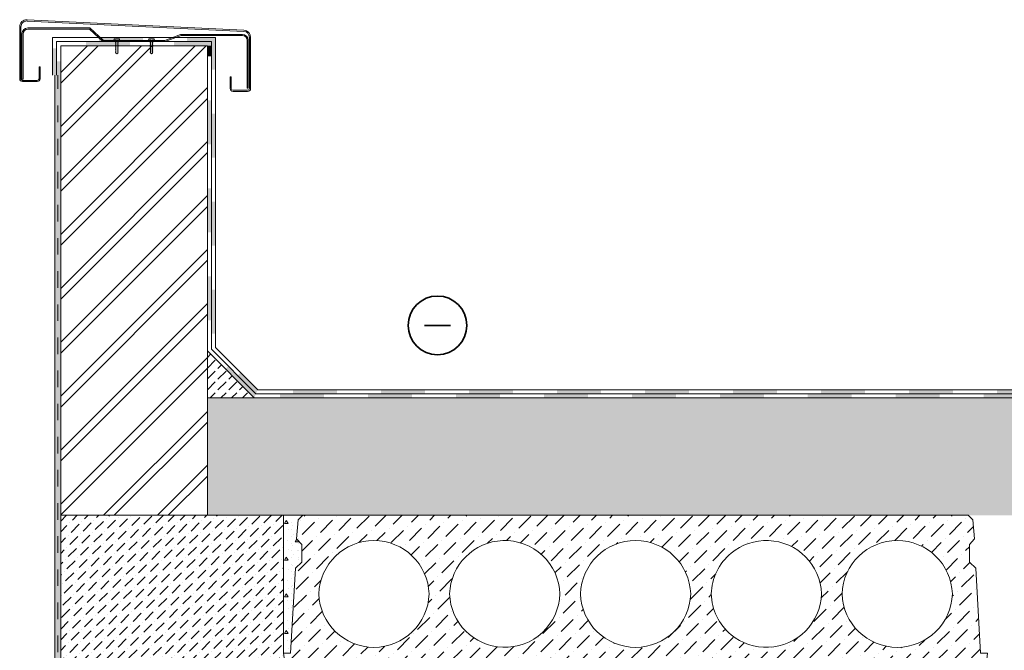
# Model space of a CAD drawing. Units: millimetres. Extents: x 88847 to 91701, y -36698 to -34153.
# Drawn here: x 88847 to 90525, y -35228 to -34153 of the extents above; entities that cross this region are included whole.
import ezdxf

# ---------------------------------------------------------------- set-up
doc = ezdxf.new("R2010")
doc.units = ezdxf.units.MM
doc.header["$MEASUREMENT"] = 0
doc.linetypes.add('SSiV-8 Lauko atitvara siltinama is vidaus. Parapetas_W-01Worksheet$0$Dashed', pattern=[56.444445, 28.222222, -28.222222])
for name, color, linetype, lineweight in [('SSiV-8 Lauko atitvara siltinama is vidaus. Parapetas_W-01Worksheet$0$__det_Pen_No__1', 7, 'Continuous', 9), ('SSiV-8 Lauko atitvara siltinama is vidaus. Parapetas_W-01Worksheet$0$__fig_Pen_No__120', 7, 'Continuous', 13), ('SSiV-8 Lauko atitvara siltinama is vidaus. Parapetas_W-01Worksheet$0$__fill_Pen_No__22', 8, 'Continuous', 20), ('SSiV-8 Lauko atitvara siltinama is vidaus. Parapetas_W-01Worksheet$0$__fill_Pen_No__240', 191, 'Continuous', 13), ('SSiV-8 Lauko atitvara siltinama is vidaus. Parapetas_W-01Worksheet$0$__fill_Pen_No__82', 253, 'Continuous', 9), ('SSiV-8 Lauko atitvara siltinama is vidaus. Parapetas_W-01Worksheet$0$__line_Pen_No__120', 7, 'Continuous', 13), ('SSiV-8 Lauko atitvara siltinama is vidaus. Parapetas_W-01Worksheet$0$__line_Pen_No__2', 8, 'Continuous', 15), ('SSiV-8 Lauko atitvara siltinama is vidaus. Parapetas_W-01Worksheet$0$__line_Pen_No__22', 8, 'Continuous', 20), ('SSiV-8 Lauko atitvara siltinama is vidaus. Parapetas_W-01Worksheet$0$__sign_Pen_No__7', 7, 'Continuous', 35)]:
    doc.layers.add(name, color=color, linetype=linetype, lineweight=lineweight)

# ---------------------------------------------------------------- blocks, each defined once
blk = doc.blocks.new('*X7')
at = {"layer": 'SSiV-8 Lauko atitvara siltinama is vidaus. Parapetas_W-01Worksheet$0$__fill_Pen_No__240', "linetype": 'Continuous', "lineweight": 13}
for points in [[(89199.9, -34745.8), (89197.3, -34748.4), (89246.5, -34797.5), (89248, -34793.9)], [(89202.3, -34743.4), (89199.9, -34745.8), (89248, -34793.9), (89249.4, -34790.5)]]:
    blk.add_hatch(color=191, dxfattribs=at).paths.add_polyline_path(points)
blk = doc.blocks.new('SSiV-8 Lauko atitvara siltinama is vidaus. Parapetas_W-01Worksheet$0$Fill_3_1', base_point=(0, 2000))
at = {"layer": 'SSiV-8 Lauko atitvara siltinama is vidaus. Parapetas_W-01Worksheet$0$__fill_Pen_No__240', "color": 191, "linetype": 'Continuous', "lineweight": 13}
blk.add_blockref('*X7', (0, 0), dxfattribs=at)
blk = doc.blocks.new('*X9')
at = {"layer": 'SSiV-8 Lauko atitvara siltinama is vidaus. Parapetas_W-01Worksheet$0$__fill_Pen_No__240', "linetype": 'Continuous', "lineweight": 13}
for points in [[(89220.7, -34756.8), (89218.2, -34759.3), (89249.4, -34790.5), (89250.9, -34786.9)], [(89223.1, -34754.3), (89220.7, -34756.8), (89250.9, -34786.9), (89252.3, -34783.5)]]:
    blk.add_hatch(color=191, dxfattribs=at).paths.add_polyline_path(points)
blk = doc.blocks.new('SSiV-8 Lauko atitvara siltinama is vidaus. Parapetas_W-01Worksheet$0$Fill_4_1', base_point=(0, 2000))
at = {"layer": 'SSiV-8 Lauko atitvara siltinama is vidaus. Parapetas_W-01Worksheet$0$__fill_Pen_No__240', "color": 191, "linetype": 'Continuous', "lineweight": 13}
blk.add_blockref('*X9', (0, 0), dxfattribs=at)
blk = doc.blocks.new('*X11')
at = {"layer": 'SSiV-8 Lauko atitvara siltinama is vidaus. Parapetas_W-01Worksheet$0$__fill_Pen_No__240', "linetype": 'Continuous', "lineweight": 13}
for points in [[(89312.6, -34783.5), (89312.6, -34786.9), (89387.6, -34786.9), (89387.6, -34783.5)], [(89312.6, -34786.9), (89312.6, -34790.5), (89387.6, -34790.5), (89387.6, -34786.9)], [(89462.6, -34783.5), (89462.6, -34786.9), (89537.6, -34786.9), (89537.6, -34783.5)], [(89462.6, -34786.9), (89462.6, -34790.5), (89537.6, -34790.5), (89537.6, -34786.9)], [(89612.6, -34783.5), (89612.6, -34786.9), (89687.6, -34786.9), (89687.6, -34783.5)], [(89612.6, -34786.9), (89612.6, -34790.5), (89687.6, -34790.5), (89687.6, -34786.9)], [(89762.6, -34783.5), (89762.6, -34786.9), (89837.6, -34786.9), (89837.6, -34783.5)], [(89762.6, -34786.9), (89762.6, -34790.5), (89837.6, -34790.5), (89837.6, -34786.9)], [(89912.6, -34783.5), (89912.6, -34786.9), (89987.6, -34786.9), (89987.6, -34783.5)], [(89912.6, -34786.9), (89912.6, -34790.5), (89987.6, -34790.5), (89987.6, -34786.9)], [(90062.6, -34783.5), (90062.6, -34786.9), (90137.6, -34786.9), (90137.6, -34783.5)], [(90062.6, -34786.9), (90062.6, -34790.5), (90137.6, -34790.5), (90137.6, -34786.9)], [(90212.6, -34783.5), (90212.6, -34786.9), (90287.6, -34786.9), (90287.6, -34783.5)], [(90212.6, -34786.9), (90212.6, -34790.5), (90287.6, -34790.5), (90287.6, -34786.9)], [(90362.6, -34783.5), (90362.6, -34786.9), (90437.6, -34786.9), (90437.6, -34783.5)], [(90362.6, -34786.9), (90362.6, -34790.5), (90437.6, -34790.5), (90437.6, -34786.9)], [(90512.6, -34783.5), (90512.6, -34786.9), (90587.6, -34786.9), (90587.6, -34783.5)], [(90512.6, -34786.9), (90512.6, -34790.5), (90587.6, -34790.5), (90587.6, -34786.9)]]:
    blk.add_hatch(color=191, dxfattribs=at).paths.add_polyline_path(points)
blk = doc.blocks.new('SSiV-8 Lauko atitvara siltinama is vidaus. Parapetas_W-01Worksheet$0$Fill_5_1', base_point=(0, 2000))
at = {"layer": 'SSiV-8 Lauko atitvara siltinama is vidaus. Parapetas_W-01Worksheet$0$__fill_Pen_No__240', "color": 191, "linetype": 'Continuous', "lineweight": 13}
blk.add_blockref('*X11', (0, 0), dxfattribs=at)
blk = doc.blocks.new('*X13')
at = {"layer": 'SSiV-8 Lauko atitvara siltinama is vidaus. Parapetas_W-01Worksheet$0$__fill_Pen_No__240', "linetype": 'Continuous', "lineweight": 13}
for points in [[(89173.5, -34238), (89176.9, -34238), (89176.9, -34190.5), (89173.5, -34190.5)], [(89176.9, -34238), (89180.5, -34238), (89180.5, -34190.5), (89176.9, -34190.5)], [(89176.9, -34313), (89173.5, -34313), (89173.5, -34388), (89176.9, -34388)], [(89180.5, -34313), (89176.9, -34313), (89176.9, -34388), (89180.5, -34388)], [(89176.9, -34463), (89173.5, -34463), (89173.5, -34538), (89176.9, -34538)], [(89180.5, -34463), (89176.9, -34463), (89176.9, -34538), (89180.5, -34538)], [(89176.9, -34613), (89173.5, -34613), (89173.5, -34688), (89176.9, -34688)], [(89180.5, -34613), (89176.9, -34613), (89176.9, -34688), (89180.5, -34688)]]:
    blk.add_hatch(color=191, dxfattribs=at).paths.add_polyline_path(points)
blk = doc.blocks.new('SSiV-8 Lauko atitvara siltinama is vidaus. Parapetas_W-01Worksheet$0$Fill_6_1', base_point=(0, 2000))
at = {"layer": 'SSiV-8 Lauko atitvara siltinama is vidaus. Parapetas_W-01Worksheet$0$__fill_Pen_No__240', "color": 191, "linetype": 'Continuous', "lineweight": 13}
blk.add_blockref('*X13', (0, 0), dxfattribs=at)
blk = doc.blocks.new('*X15')
at = {"layer": 'SSiV-8 Lauko atitvara siltinama is vidaus. Parapetas_W-01Worksheet$0$__fill_Pen_No__240', "linetype": 'Continuous', "lineweight": 13}
for points in [[(89166.5, -34215.5), (89169.9, -34215.5), (89169.9, -34197.5), (89166.5, -34197.5)], [(89169.9, -34215.5), (89173.5, -34215.5), (89173.5, -34197.5), (89169.9, -34197.5)], [(89169.9, -34290.5), (89166.5, -34290.5), (89166.5, -34365.5), (89169.9, -34365.5)], [(89173.5, -34290.5), (89169.9, -34290.5), (89169.9, -34365.5), (89173.5, -34365.5)], [(89169.9, -34440.5), (89166.5, -34440.5), (89166.5, -34515.5), (89169.9, -34515.5)], [(89173.5, -34440.5), (89169.9, -34440.5), (89169.9, -34515.5), (89173.5, -34515.5)], [(89169.9, -34590.5), (89166.5, -34590.5), (89166.5, -34665.5), (89169.9, -34665.5)], [(89173.5, -34590.5), (89169.9, -34590.5), (89169.9, -34665.5), (89173.5, -34665.5)]]:
    blk.add_hatch(color=191, dxfattribs=at).paths.add_polyline_path(points)
blk = doc.blocks.new('SSiV-8 Lauko atitvara siltinama is vidaus. Parapetas_W-01Worksheet$0$Fill_7_1', base_point=(0, 2000))
at = {"layer": 'SSiV-8 Lauko atitvara siltinama is vidaus. Parapetas_W-01Worksheet$0$__fill_Pen_No__240', "color": 191, "linetype": 'Continuous', "lineweight": 13}
blk.add_blockref('*X15', (0, 0), dxfattribs=at)
blk = doc.blocks.new('*X17')
at = {"layer": 'SSiV-8 Lauko atitvara siltinama is vidaus. Parapetas_W-01Worksheet$0$__fill_Pen_No__240', "linetype": 'Continuous', "lineweight": 13}
for points in [[(89290.1, -34790.5), (89290.1, -34793.9), (89365.1, -34793.9), (89365.1, -34790.5)], [(89440.1, -34790.5), (89440.1, -34793.9), (89515.1, -34793.9), (89515.1, -34790.5)], [(89590.1, -34790.5), (89590.1, -34793.9), (89665.1, -34793.9), (89665.1, -34790.5)], [(89740.1, -34790.5), (89740.1, -34793.9), (89815.1, -34793.9), (89815.1, -34790.5)], [(89890.1, -34790.5), (89890.1, -34793.9), (89965.1, -34793.9), (89965.1, -34790.5)], [(90040.1, -34790.5), (90040.1, -34793.9), (90115.1, -34793.9), (90115.1, -34790.5)], [(90190.1, -34790.5), (90190.1, -34793.9), (90265.1, -34793.9), (90265.1, -34790.5)], [(90340.1, -34790.5), (90340.1, -34793.9), (90415.1, -34793.9), (90415.1, -34790.5)], [(90490.1, -34790.5), (90490.1, -34793.9), (90565.1, -34793.9), (90565.1, -34790.5)], [(89290.1, -34793.9), (89290.1, -34797.5), (89365.1, -34797.5), (89365.1, -34793.9)], [(89440.1, -34793.9), (89440.1, -34797.5), (89515.1, -34797.5), (89515.1, -34793.9)], [(89590.1, -34793.9), (89590.1, -34797.5), (89665.1, -34797.5), (89665.1, -34793.9)], [(89740.1, -34793.9), (89740.1, -34797.5), (89815.1, -34797.5), (89815.1, -34793.9)], [(89890.1, -34793.9), (89890.1, -34797.5), (89965.1, -34797.5), (89965.1, -34793.9)], [(90040.1, -34793.9), (90040.1, -34797.5), (90115.1, -34797.5), (90115.1, -34793.9)], [(90190.1, -34793.9), (90190.1, -34797.5), (90265.1, -34797.5), (90265.1, -34793.9)], [(90340.1, -34793.9), (90340.1, -34797.5), (90415.1, -34797.5), (90415.1, -34793.9)], [(90490.1, -34793.9), (90490.1, -34797.5), (90565.1, -34797.5), (90565.1, -34793.9)]]:
    blk.add_hatch(color=191, dxfattribs=at).paths.add_polyline_path(points)
blk = doc.blocks.new('SSiV-8 Lauko atitvara siltinama is vidaus. Parapetas_W-01Worksheet$0$Fill_8_1', base_point=(0, 2000))
at = {"layer": 'SSiV-8 Lauko atitvara siltinama is vidaus. Parapetas_W-01Worksheet$0$__fill_Pen_No__240', "color": 191, "linetype": 'Continuous', "lineweight": 13}
blk.add_blockref('*X17', (0, 0), dxfattribs=at)
blk = doc.blocks.new('*X19')
at = {"layer": 'SSiV-8 Lauko atitvara siltinama is vidaus. Parapetas_W-01Worksheet$0$__fill_Pen_No__240', "linetype": 'Continuous', "lineweight": 13}
for points in [[(89056.9, -34183.5), (88981.9, -34183.5), (88981.9, -34187.1), (89056.9, -34187.1)], [(88981.9, -34187.1), (88981.9, -34190.5), (89056.9, -34190.5), (89056.9, -34187.1)], [(89131.9, -34187.1), (89180.5, -34187.1), (89180.5, -34183.5), (89131.9, -34183.5)], [(89131.9, -34187.1), (89131.9, -34190.5), (89180.5, -34190.5), (89180.5, -34187.1)]]:
    blk.add_hatch(color=191, dxfattribs=at).paths.add_polyline_path(points)
blk = doc.blocks.new('SSiV-8 Lauko atitvara siltinama is vidaus. Parapetas_W-01Worksheet$0$Fill_9_1', base_point=(0, 2000))
at = {"layer": 'SSiV-8 Lauko atitvara siltinama is vidaus. Parapetas_W-01Worksheet$0$__fill_Pen_No__240', "color": 191, "linetype": 'Continuous', "lineweight": 13}
blk.add_blockref('*X19', (0, 0), dxfattribs=at)
blk = doc.blocks.new('*X21')
at = {"layer": 'SSiV-8 Lauko atitvara siltinama is vidaus. Parapetas_W-01Worksheet$0$__fill_Pen_No__240', "linetype": 'Continuous', "lineweight": 13}
for points in [[(89034.5, -34190.5), (88959.5, -34190.5), (88959.5, -34194.1), (89034.5, -34194.1)], [(88959.5, -34194.1), (88959.5, -34197.5), (89034.5, -34197.5), (89034.5, -34194.1)], [(89109.5, -34194.1), (89173.5, -34194.1), (89173.5, -34190.5), (89109.5, -34190.5)], [(89109.5, -34194.1), (89109.5, -34197.5), (89173.5, -34197.5), (89173.5, -34194.1)]]:
    blk.add_hatch(color=191, dxfattribs=at).paths.add_polyline_path(points)
blk = doc.blocks.new('SSiV-8 Lauko atitvara siltinama is vidaus. Parapetas_W-01Worksheet$0$Fill_10_1', base_point=(0, 2000))
at = {"layer": 'SSiV-8 Lauko atitvara siltinama is vidaus. Parapetas_W-01Worksheet$0$__fill_Pen_No__240', "color": 191, "linetype": 'Continuous', "lineweight": 13}
blk.add_blockref('*X21', (0, 0), dxfattribs=at)
blk = doc.blocks.new('*X23')
at = {"layer": 'SSiV-8 Lauko atitvara siltinama is vidaus. Parapetas_W-01Worksheet$0$__fill_Pen_No__240', "linetype": 'Continuous', "lineweight": 13}
for points in [[(88906, -34201.7), (88902.5, -34201.7), (88902.5, -34247.5), (88906, -34247.5)], [(88909.5, -34201.7), (88906, -34201.7), (88906, -34247.5), (88909.5, -34247.5)]]:
    blk.add_hatch(color=191, dxfattribs=at).paths.add_polyline_path(points)
blk = doc.blocks.new('SSiV-8 Lauko atitvara siltinama is vidaus. Parapetas_W-01Worksheet$0$Fill_11_1', base_point=(0, 2000))
at = {"layer": 'SSiV-8 Lauko atitvara siltinama is vidaus. Parapetas_W-01Worksheet$0$__fill_Pen_No__240', "color": 191, "linetype": 'Continuous', "lineweight": 13}
blk.add_blockref('*X23', (0, 0), dxfattribs=at)
blk = doc.blocks.new('*X25')
at = {"layer": 'SSiV-8 Lauko atitvara siltinama is vidaus. Parapetas_W-01Worksheet$0$__fill_Pen_No__240', "linetype": 'Continuous', "lineweight": 13}
for points in [[(88913, -34224.1), (88909.5, -34224.1), (88909.5, -34247.5), (88913, -34247.5)], [(88916.5, -34224.1), (88913, -34224.1), (88913, -34247.5), (88916.5, -34247.5)]]:
    blk.add_hatch(color=191, dxfattribs=at).paths.add_polyline_path(points)
blk = doc.blocks.new('SSiV-8 Lauko atitvara siltinama is vidaus. Parapetas_W-01Worksheet$0$Fill_12_1', base_point=(0, 2000))
at = {"layer": 'SSiV-8 Lauko atitvara siltinama is vidaus. Parapetas_W-01Worksheet$0$__fill_Pen_No__240', "color": 191, "linetype": 'Continuous', "lineweight": 13}
blk.add_blockref('*X25', (0, 0), dxfattribs=at)

msp = doc.modelspace()

# ---------------------------------------------------------------- hatches: boundary and pattern name
at = {"layer": 'SSiV-8 Lauko atitvara siltinama is vidaus. Parapetas_W-01Worksheet$0$__fill_Pen_No__82', "linetype": 'Continuous', "lineweight": 9}
h = msp.add_hatch(dxfattribs=at)
h.set_pattern_fill('DOUBLE_1_4_0001', color=253, style=0, pattern_type=2)
h.set_pattern_definition([(45, (0, 0), (-45.96194, 45.96194), []), (45, (-9.19, 9.19), (-45.96194, 45.96194), [])])
h.paths.add_polyline_path([(88916.5, -34197.5), (89166.5, -34197.5), (89166.5, -34997.5), (88916.5, -34997.5)])
h = msp.add_hatch(dxfattribs=at)
h.set_pattern_fill('CUT_STONE_0001', color=253, style=0, pattern_type=2)
h.set_pattern_definition([(45, (0, 35), (-11.1369318, 11.1369318), [0, -10.5, 0, -15.75]), (110, (35, 35), (14.8001588, 5.3868173), [0, -7.7, 0, -13.3])])
h.paths.add_polyline_path([(88906.5, -36698.3), (88916.5, -36698.3), (88916.5, -34247.5), (88906.5, -34247.5)])
h = msp.add_hatch(dxfattribs=at)
h.set_pattern_fill('DASHED_0001', color=253, style=0, pattern_type=2)
h.set_pattern_definition([(45, (0, 0), (-18.3847756, 18.3847756), [19.499999, -6.5]), (45, (7e-15, 18.385), (-18.3847756, 18.3847756), [19.499999, -6.5])])
h.paths.add_polyline_path([(89166.5, -34717.5), (89166.5, -34797.5), (89246.5, -34797.5)])
h = msp.add_hatch(dxfattribs=at)
h.set_pattern_fill('HSBDR4E0_0001', color=253, style=0, pattern_type=2)
h.set_pattern_definition([(84.565048, (0, 0), (-11.337533, 49.1082503), [6.640783, -152.738006]), (46.690067, (0.63, 6.61), (-11.337533, 49.108253), [7.57166, -174.14813]), (46.690067, (49.737, 17.95), (-11.337533, 49.108253), [7.57166, -174.14813]), (46.690067, (98.845, 29.286), (-11.337533, 49.108253), [7.57166, -174.14813]), (13, (5.823, 12.12), (-11.337533, 49.10825), [8.4, -42]), (346.43495, (14.007, 14.01), (-11.337534, 49.108253), [9.391486, -103.306343]), (346.43495, (63.116, 25.348), (-11.337534, 49.108253), [9.391486, -103.306343]), (301.434952, (23.137, 11.807), (-11.3375328, 49.1082504), [6.640783, -152.738006]), (301.434952, (0, 0), (-11.3375328, 49.1082504), [6.640783, -152.738006]), (328, (3.463, -5.666), (-11.337536, 49.108251), [8.909545, -62.366817]), (13, (11.02, -10.387), (-11.337533, 49.10825), [8.4, -42]), (49.869896, (19.204, -8.498), (-11.337533, 49.108252), [10.5, -241.5]), (49.869896, (68.312, 2.84), (-11.337533, 49.108252), [10.5, -241.5]), (49.869896, (117.42, 14.177), (-11.337533, 49.108252), [10.5, -241.5]), (49.869896, (166.53, 25.515), (-11.337533, 49.108252), [10.5, -241.5]), (84.565048, (25.971, -0.47), (-11.337533, 49.1082503), [6.640783, -152.738006]), (69.309933, (18.256, 23.612), (-11.337532, 49.108252), [7.57166, -174.14813]), (69.309933, (67.365, 34.95), (-11.337532, 49.108252), [7.57166, -174.14813]), (39.56505, (20.93, 30.695), (-11.337533, 49.108253), [4.695743, -108.00208]), (39.56505, (70.04, 42.033), (-11.337533, 49.108253), [4.695743, -108.00208]), (13, (24.55, 33.686), (-11.337533, 49.10825), [4.2, -46.2]), (346.43495, (28.644, 34.63), (-11.337534, 49.108253), [4.695743, -108.00208]), (346.43495, (77.75, 45.97), (-11.337534, 49.108253), [4.695743, -108.00208]), (316.690067, (33.209, 33.53), (-11.337535, 49.1082516), [7.57166, -174.14813]), (316.690067, (82.317, 44.867), (-11.337535, 49.1082516), [7.57166, -174.14813]), (316.690067, (18.256, 23.612), (-11.337535, 49.1082516), [7.57166, -174.14813]), (316.690067, (67.365, 34.95), (-11.337535, 49.1082516), [7.57166, -174.14813]), (346.43495, (23.766, 18.42), (-11.337534, 49.108253), [4.695743, -108.00208]), (346.43495, (72.874, 29.756), (-11.337534, 49.108253), [4.695743, -108.00208]), (13, (28.33, 17.317), (-11.337533, 49.10825), [4.2, -46.2]), (39.56505, (32.423, 18.26), (-11.337533, 49.108253), [4.695743, -108.00208]), (39.56505, (81.53, 29.6), (-11.337533, 49.108253), [4.695743, -108.00208]), (69.309933, (36.043, 21.253), (-11.337532, 49.108252), [7.57166, -174.14813]), (69.309933, (85.15, 32.59), (-11.337532, 49.108252), [7.57166, -174.14813]), (76.434952, (-5.669, 24.554), (-11.337534, 49.108252), [4.695743, -108.00208]), (39.56505, (-4.567, 29.12), (-11.337533, 49.108253), [4.695743, -108.00208]), (39.56505, (44.54, 40.456), (-11.337533, 49.108253), [4.695743, -108.00208]), (13, (-0.947, 32.11), (-11.337533, 49.10825), [4.2, -46.2]), (346.43495, (3.145, 33.055), (-11.337534, 49.108253), [4.695743, -108.00208]), (346.43495, (52.253, 44.39), (-11.337534, 49.108253), [4.695743, -108.00208]), (309.565048, (7.71, 31.953), (-11.3375325, 49.108252), [4.695743, -108.00208]), (309.565048, (-5.669, 24.554), (-11.3375325, 49.108252), [4.695743, -108.00208]), (193, (5.98, 20.78), (-11.337533, 49.10825), [4.2, -46.2]), (346.43495, (-2.68, 20.934), (-11.337534, 49.108253), [4.695743, -108.00208]), (346.43495, (46.43, 32.27), (-11.337534, 49.108253), [4.695743, -108.00208]), (39.56505, (5.98, 20.778), (-11.337533, 49.108253), [4.695743, -108.00208]), (39.56505, (55.088, 32.115), (-11.337533, 49.108253), [4.695743, -108.00208]), (76.434952, (9.6, 23.769), (-11.337534, 49.108252), [4.695743, -108.00208]), (76.434952, (31.637, 2.994), (-11.337534, 49.108252), [4.695743, -108.00208]), (58, (32.74, 7.56), (-11.33753, 49.108252), [2.969848, -68.306517]), (13, (34.313, 10.077), (-11.337533, 49.10825), [4.2, -46.2]), (346.43495, (38.405, 11.02), (-11.337534, 49.108253), [4.695743, -108.00208]), (346.43495, (87.513, 22.36), (-11.337534, 49.108253), [4.695743, -108.00208]), (309.565048, (42.97, 9.92), (-11.3375325, 49.108252), [4.695743, -108.00208]), (309.565048, (31.637, 2.994), (-11.3375325, 49.108252), [4.695743, -108.00208]), (328, (34.63, -0.626), (-11.337536, 49.108251), [2.969848, -68.306517]), (13, (37.147, -2.2), (-11.337533, 49.10825), [4.2, -46.2]), (39.56505, (41.24, -1.255), (-11.337533, 49.108253), [4.695743, -108.00208]), (39.56505, (90.348, 10.08), (-11.337533, 49.108253), [4.695743, -108.00208]), (76.434952, (44.86, 1.736), (-11.337534, 49.108252), [4.695743, -108.00208]), (13, (6.295, 10.074), (-11.337533, 49.10825), [0, -50.4]), (13, (12.434, 11.49), (-11.337533, 49.10825), [0, -50.4]), (13, (11.33, 6.927), (-11.337533, 49.10825), [0, -50.4]), (13, (10.23, 2.36), (-11.337533, 49.10825), [0, -50.4]), (13, (8.657, -0.157), (-11.337533, 49.10825), [0, -50.4]), (13, (9.13, -2.203), (-11.337533, 49.10825), [0, -50.4]), (13, (11.65, -3.777), (-11.337533, 49.10825), [0, -50.4]), (13, (15.74, -2.83), (-11.337533, 49.10825), [0, -50.4]), (13, (18.89, 2.205), (-11.337533, 49.10825), [0, -50.4]), (13, (19.99, 6.77), (-11.337533, 49.10825), [0, -50.4]), (13, (19.517, 8.816), (-11.337533, 49.10825), [0, -50.4]), (13, (16.37, 3.78), (-11.337533, 49.10825), [0, -50.4]), (13, (14.796, 1.26), (-11.337533, 49.10825), [0, -50.4]), (13, (5.666, 3.463), (-11.337533, 49.10825), [0, -50.4]), (13, (4.09, 0.945), (-11.337533, 49.10825), [0, -50.4]), (13, (7.083, -2.675), (-11.337533, 49.10825), [0, -50.4]), (13, (10.074, -6.295), (-11.337533, 49.10825), [0, -50.4]), (13, (35.257, 5.985), (-11.337533, 49.10825), [0, -50.4]), (13, (33.684, 3.466), (-11.337533, 49.10825), [0, -50.4]), (13, (38.72, 0.32), (-11.337533, 49.10825), [0, -50.4]), (13, (42.34, 3.31), (-11.337533, 49.10825), [0, -50.4]), (13, (41.396, 7.4), (-11.337533, 49.10825), [0, -50.4]), (13, (37.776, 4.41), (-11.337533, 49.10825), [0, -50.4]), (13, (25.34, 20.937), (-11.337533, 49.10825), [0, -50.4]), (13, (29.43, 21.88), (-11.337533, 49.10825), [0, -50.4]), (13, (33.524, 22.826), (-11.337533, 49.10825), [0, -50.4]), (13, (34.626, 27.39), (-11.337533, 49.10825), [0, -50.4]), (13, (29.59, 30.54), (-11.337533, 49.10825), [0, -50.4]), (13, (27.07, 32.11), (-11.337533, 49.10825), [0, -50.4]), (13, (25.024, 31.64), (-11.337533, 49.10825), [0, -50.4]), (13, (23.92, 27.075), (-11.337533, 49.10825), [0, -50.4]), (13, (22.35, 24.557), (-11.337533, 49.10825), [0, -50.4]), (13, (26.44, 25.5), (-11.337533, 49.10825), [0, -50.4]), (13, (30.06, 28.493), (-11.337533, 49.10825), [0, -50.4]), (13, (27.54, 30.066), (-11.337533, 49.10825), [0, -50.4]), (13, (23.92, 27.075), (-11.337533, 49.10825), [0, -50.4]), (13, (30.533, 26.446), (-11.337533, 49.10825), [0, -50.4]), (13, (28.96, 23.93), (-11.337533, 49.10825), [0, -50.4]), (13, (31.95, 20.31), (-11.337533, 49.10825), [0, -50.4]), (13, (29.904, 19.835), (-11.337533, 49.10825), [0, -50.4]), (13, (5.507, 22.824), (-11.337533, 49.10825), [0, -50.4]), (13, (3.46, 22.35), (-11.337533, 49.10825), [0, -50.4]), (13, (1.415, 21.88), (-11.337533, 49.10825), [0, -50.4]), (13, (-3.15, 22.98), (-11.337533, 49.10825), [0, -50.4]), (13, (-1.576, 25.5), (-11.337533, 49.10825), [0, -50.4]), (13, (2.516, 26.444), (-11.337533, 49.10825), [0, -50.4]), (13, (6.61, 27.39), (-11.337533, 49.10825), [0, -50.4]), (13, (6.136, 29.435), (-11.337533, 49.10825), [0, -50.4]), (13, (3.617, 31.01), (-11.337533, 49.10825), [0, -50.4]), (13, (-0.475, 30.064), (-11.337533, 49.10825), [0, -50.4]), (13, (-2.05, 27.545), (-11.337533, 49.10825), [0, -50.4]), (13, (17.47, 8.344), (-11.337533, 49.10825), [0, -50.4]), (13, (17, 10.39), (-11.337533, 49.10825), [0, -50.4]), (13, (22.51, 5.196), (-11.337533, 49.10825), [0, -50.4]), (13, (21.407, 0.63), (-11.337533, 49.10825), [0, -50.4]), (13, (20.305, -3.933), (-11.337533, 49.10825), [0, -50.4]), (13, (16.213, -4.88), (-11.337533, 49.10825), [0, -50.4]), (13, (14.64, -7.397), (-11.337533, 49.10825), [0, -50.4]), (13, (12.593, -7.87), (-11.337533, 49.10825), [0, -50.4]), (13, (12.277, 2.834), (-11.337533, 49.10825), [0, -50.4]), (13, (7.24, 5.98), (-11.337533, 49.10825), [0, -50.4]), (13, (3.15, 5.037), (-11.337533, 49.10825), [0, -50.4])])
h.paths.add_polyline_path([(89166.5, -34997.5), (89166.5, -34797.5), (91701.5, -34797.5), (91701.5, -34997.5)])
h = msp.add_hatch(dxfattribs=at)
h.set_pattern_fill('DOT_DASHED_0001', color=253, style=0, pattern_type=2)
h.set_pattern_definition([(45, (89106.465, -35130.01), (-18.3848, 18.3848), [19.5, -6.5, 0, -6.5]), (45, (89108.763, -35109.327), (-18.3848, 18.3848), [19.5, -6.5, 0, -6.5])])
h.paths.add_polyline_path([(88916.5, -34997.5), (89296.5, -34997.5), (89296.5, -35262.5), (88916.5, -35262.5)])
h = msp.add_hatch(dxfattribs=at)
h.set_pattern_fill('DOT_DASHED_0001', color=253, style=0, pattern_type=2)
h.set_pattern_definition([(45, (90083.263, -35130.01), (-27.5772, 27.5772), [29.25, -9.75, 0, -9.75]), (45, (90086.71, -35098.985), (-27.5772, 27.5772), [29.25, -9.75, 0, -9.75])])
h.paths.add_polyline_path([(89296.5, -35232.5), (89299, -35252.5), (89309, -35262.5), (90059.4, -35262.5), (90484, -35262.5), (90494, -35252.5), (90496.5, -35232.5), (90484.5, -35232.5), (90476.5, -35087.5), (90465.5, -35077.5), (90465.5, -35047.5), (90474.4, -35037.5), (90471.5, -35005.5), (90463.5, -34997.5), (90101.8, -34997.5), (90006.3, -34997.5), (89329.5, -34997.5), (89321.5, -35005.5), (89318.5, -35037.5), (89327.5, -35047.5), (89327.5, -35077.5), (89316.5, -35087.5), (89308.5, -35232.5)])
h.paths.add_polyline_path([(89356.5, -35131.5, 0.968085), (89544.5, -35131.5, 0.968085)], flags=0)
h.paths.add_polyline_path([(89670.1, -35222.4, -0.394253), (89579.5, -35131.5, -0.394253), (89670.1, -35040.6, -0.415317), (89767.5, -35131.5, -0.415317)], flags=0)
h.paths.add_polyline_path([(89802.5, -35131.5, 0.968085), (89990.5, -35131.5, 0.968085)], flags=0)
h.paths.add_polyline_path([(90025.5, -35131.5, -0.214698), (90059.4, -35062.2, -0.184195), (90122.9, -35040.6, -0.394253), (90213.5, -35131.5, -0.394253), (90122.9, -35222.4, -0.184195), (90059.4, -35200.9, -0.214698)], flags=0)
h.paths.add_polyline_path([(90248.5, -35131.5, 0.968085), (90436.5, -35131.5, 0.968085)], flags=0)
h = msp.add_hatch(dxfattribs=at)
h.set_pattern_fill('STRUCTURAL_CONCRETE_0001', color=253, style=0, pattern_type=2)
h.set_pattern_definition([(0, (0, 0), (0, 62.35383), [6, -30.000001]), (0, (18, 31.18), (0, 62.35383), [6, -30.000001]), (60, (0, 0), (-54.000002, 31.176916), [6, -30.000001]), (60, (36, 0), (-54.000002, 31.176916), [6, -30.000001]), (120, (6, 0), (54.000002, 31.176916), [6, -30.000001]), (120, (42, 0), (54.000002, 31.176916), [6, -30.000001]), (0, (0, 6), (0, 12.0000005), [0, -12.0000005, 0, -18.0000007]), (45, (6, 6), (-8.4852817, 8.4852817), [0, -9.0000004, 0, -15.0000006])])
h.paths.add_polyline_path([(89329.5, -34997.5), (89321.5, -35005.5), (89318.5, -35037.5), (89327.5, -35047.5), (89327.5, -35077.5), (89316.5, -35087.5), (89308.5, -35232.5), (89296.5, -35232.5), (89296.5, -34997.5)])

# ---------------------------------------------------------------- linework, layer by layer
at = {"layer": 'SSiV-8 Lauko atitvara siltinama is vidaus. Parapetas_W-01Worksheet$0$__det_Pen_No__1', "color": 7, "linetype": 'Continuous', "lineweight": 9, "flags": 128}
for points in [[(89010.7, -34209.4), (89010.7, -34210.4), (89012.2, -34211.4), (89013.7, -34210.4), (89013.7, -34210.1), (89013.8, -34210.1), (89014.6, -34209.9), (89014, -34209.4), (89013.7, -34209.3), (89013.7, -34208.1), (89013.8, -34208.1), (89014.6, -34207.9), (89014, -34207.4), (89013.7, -34207.3), (89013.7, -34206.1), (89013.8, -34206.1), (89014.6, -34205.9), (89014, -34205.4), (89013.7, -34205.3), (89013.7, -34204.1), (89013.8, -34204.1), (89014.6, -34203.9), (89014, -34203.4), (89013.7, -34203.3), (89013.7, -34202.1), (89013.8, -34202.2), (89014.6, -34201.9), (89014, -34201.4), (89013.7, -34201.3), (89013.7, -34200.2), (89013.8, -34200.3), (89014.6, -34200.1), (89014, -34199.5), (89013.7, -34199.5), (89013.7, -34198.2), (89013.8, -34198.3), (89014.6, -34198.1), (89014, -34197.5), (89013.7, -34197.5), (89013.7, -34196.3), (89013.8, -34196.3), (89014.6, -34196.1), (89014, -34195.6), (89013.7, -34195.5), (89013.7, -34194.3), (89013.8, -34194.3), (89014.6, -34194.1), (89014, -34193.6), (89013.7, -34193.5), (89013.7, -34192.3), (89013.8, -34192.3), (89014.6, -34192.1), (89014, -34191.6), (89013.7, -34191.5), (89013.7, -34189.7), (89014.7, -34188.7), (89017.2, -34188.7, 1), (89017.2, -34187.9), (89016.8, -34187.9), (89016.8, -34186.3), (89016.7, -34186.3), (89016.5, -34186.1), (89016.3, -34186), (89016.2, -34185.9), (89016, -34185.9), (89015.8, -34185.8), (89015.6, -34185.8), (89015.5, -34185.8), (89015.3, -34185.9), (89015.1, -34185.9), (89014.9, -34186), (89014.8, -34186.1), (89014.6, -34186.2), (89014.5, -34186.3), (89014.3, -34186.2), (89013.7, -34186), (89013, -34185.9), (89012.4, -34185.8), (89011.8, -34185.8), (89011.1, -34185.9), (89010.5, -34186.1), (89009.9, -34186.3), (89009.8, -34186.2), (89009.6, -34186.1), (89009.4, -34186), (89009.3, -34185.9), (89009.1, -34185.8), (89008.9, -34185.8), (89008.8, -34185.8), (89008.6, -34185.8), (89008.4, -34185.8), (89008.2, -34185.9), (89008.1, -34185.9), (89007.9, -34186), (89007.7, -34186.1), (89007.6, -34186.3), (89007.6, -34187.9), (89007.1, -34187.9, 1), (89007.1, -34188.7), (89009.7, -34188.7), (89010.7, -34189.7), (89010.7, -34190.8), (89010.5, -34190.8), (89009.8, -34191), (89010.3, -34191.5), (89010.7, -34191.6), (89010.7, -34192.8), (89010.5, -34192.8), (89009.8, -34193), (89010.3, -34193.5), (89010.7, -34193.6), (89010.7, -34194.8), (89010.5, -34194.7), (89009.8, -34195), (89010.3, -34195.5), (89010.7, -34195.6), (89010.7, -34196.8), (89010.5, -34196.7), (89009.8, -34197), (89010.3, -34197.5), (89010.7, -34197.6), (89010.7, -34198.8), (89010.5, -34198.7), (89009.8, -34199), (89010.3, -34199.5), (89010.7, -34199.6), (89010.7, -34200.6), (89010.5, -34200.6), (89009.8, -34200.8), (89010.3, -34201.4), (89010.7, -34201.4), (89010.7, -34202.6), (89010.5, -34202.6), (89009.8, -34202.8), (89010.3, -34203.3), (89010.7, -34203.4), (89010.7, -34204.6), (89010.5, -34204.6), (89009.8, -34204.8), (89010.3, -34205.3), (89010.7, -34205.4), (89010.7, -34206.6), (89010.5, -34206.6), (89009.8, -34206.8), (89010.3, -34207.3), (89010.7, -34207.4), (89010.7, -34208.6), (89010.5, -34208.6), (89009.8, -34208.8), (89010.3, -34209.3)], [(89069.9, -34209.4), (89069.9, -34210.4), (89071.4, -34211.4), (89072.9, -34210.4), (89072.9, -34210.1), (89073.1, -34210.1), (89073.8, -34209.9), (89073.2, -34209.4), (89072.9, -34209.3), (89072.9, -34208.1), (89073.1, -34208.1), (89073.8, -34207.9), (89073.2, -34207.4), (89072.9, -34207.3), (89072.9, -34206.1), (89073.1, -34206.1), (89073.8, -34205.9), (89073.2, -34205.4), (89072.9, -34205.3), (89072.9, -34204.1), (89073.1, -34204.1), (89073.8, -34203.9), (89073.2, -34203.4), (89072.9, -34203.3), (89072.9, -34202.1), (89073.1, -34202.2), (89073.8, -34201.9), (89073.2, -34201.4), (89072.9, -34201.3), (89072.9, -34200.2), (89073.1, -34200.3), (89073.8, -34200.1), (89073.2, -34199.5), (89072.9, -34199.5), (89072.9, -34198.2), (89073.1, -34198.3), (89073.8, -34198.1), (89073.2, -34197.5), (89072.9, -34197.5), (89072.9, -34196.3), (89073.1, -34196.3), (89073.8, -34196.1), (89073.2, -34195.5), (89072.9, -34195.5), (89072.9, -34194.3), (89073.1, -34194.3), (89073.8, -34194.1), (89073.2, -34193.6), (89072.9, -34193.5), (89072.9, -34192.3), (89073.1, -34192.3), (89073.8, -34192.1), (89073.2, -34191.6), (89072.9, -34191.5), (89072.9, -34189.7), (89073.9, -34188.7), (89076.5, -34188.7, 1), (89076.5, -34187.9), (89076, -34187.9), (89076, -34186.3), (89075.9, -34186.3), (89075.7, -34186.1), (89075.6, -34186), (89075.4, -34185.9), (89075.2, -34185.9), (89075.1, -34185.8), (89074.9, -34185.8), (89074.7, -34185.8), (89074.5, -34185.9), (89074.3, -34185.9), (89074.2, -34186), (89074, -34186.1), (89073.8, -34186.2), (89073.7, -34186.3), (89073.5, -34186.2), (89072.9, -34186), (89072.3, -34185.9), (89071.6, -34185.8), (89071, -34185.8), (89070.3, -34185.9), (89069.7, -34186.1), (89069.1, -34186.3), (89069, -34186.2), (89068.8, -34186.1), (89068.7, -34186), (89068.5, -34185.9), (89068.3, -34185.8), (89068.2, -34185.8), (89068, -34185.8), (89067.8, -34185.8), (89067.6, -34185.8), (89067.5, -34185.9), (89067.3, -34185.9), (89067.1, -34186), (89067, -34186.1), (89066.8, -34186.3), (89066.8, -34187.9), (89066.3, -34187.9, 1), (89066.3, -34188.7), (89068.9, -34188.7), (89069.9, -34189.7), (89069.9, -34190.8), (89069.7, -34190.8), (89069, -34191), (89069.6, -34191.5), (89069.9, -34191.6), (89069.9, -34192.8), (89069.7, -34192.8), (89069, -34193), (89069.6, -34193.5), (89069.9, -34193.6), (89069.9, -34194.8), (89069.7, -34194.7), (89069, -34195), (89069.6, -34195.5), (89069.9, -34195.6), (89069.9, -34196.8), (89069.7, -34196.7), (89069, -34197), (89069.6, -34197.5), (89069.9, -34197.6), (89069.9, -34198.8), (89069.7, -34198.7), (89069, -34198.9), (89069.6, -34199.5), (89069.9, -34199.5), (89069.9, -34200.6), (89069.7, -34200.6), (89069, -34200.8), (89069.6, -34201.4), (89069.9, -34201.4), (89069.9, -34202.6), (89069.7, -34202.6), (89069, -34202.8), (89069.6, -34203.3), (89069.9, -34203.4), (89069.9, -34204.6), (89069.7, -34204.6), (89069, -34204.8), (89069.6, -34205.3), (89069.9, -34205.4), (89069.9, -34206.6), (89069.7, -34206.6), (89069, -34206.8), (89069.6, -34207.3), (89069.9, -34207.4), (89069.9, -34208.6), (89069.7, -34208.6), (89069, -34208.8), (89069.6, -34209.3)]]:
    msp.add_lwpolyline(points, format="xyb", close=True, dxfattribs=at)
at = {"layer": 'SSiV-8 Lauko atitvara siltinama is vidaus. Parapetas_W-01Worksheet$0$__fig_Pen_No__120', "color": 7, "linetype": 'Continuous', "lineweight": 13}
for centre, radius, start, end in [((88858.7, -34165.2), 12.1, 87.3255, 180.0591), ((88858.8, -34165.4), 10.1, 87.2665, 180), ((88860.6, -34177.2), 10.1, 90, 180), ((88860.6, -34177.2), 8, 90, 180), ((89228.2, -34183.2), 12.1, 0, 87.2665), ((89226.3, -34188), 9.76, 0.0055, 90), ((89226.3, -34188), 7.96, 0.0055, 90), ((89228.2, -34183), 10, 0, 87.2665), ((88851.6, -34253.4), 4.95, 181.7368, 271.7368), ((88851.7, -34253.6), 3, 180, 270), ((88876.7, -34253.6), 3, 270, 0), ((88876.7, -34253.6), 4.8, 270, 0), ((89210.4, -34270.5), 4.96, 178.2464, 268.2464), ((89210.3, -34270.4), 3, 180, 270), ((89235.2, -34270.4), 3, 270, 0), ((89235.2, -34270.4), 5.1, 270, 0)]:
    msp.add_arc(centre, radius, start, end, dxfattribs=at)
at = {"layer": 'SSiV-8 Lauko atitvara siltinama is vidaus. Parapetas_W-01Worksheet$0$__fill_Pen_No__22', "color": 8, "linetype": 'Continuous', "lineweight": 20, "flags": 128}
for points in [[(89296.5, -35232.5), (89299, -35252.5), (89309, -35262.5), (90059.4, -35262.5), (90484, -35262.5), (90494, -35252.5), (90496.5, -35232.5), (90484.5, -35232.5), (90476.5, -35087.5), (90465.5, -35077.5), (90465.5, -35047.5), (90474.4, -35037.5), (90471.5, -35005.5), (90463.5, -34997.5), (90101.8, -34997.5), (90006.3, -34997.5), (89329.5, -34997.5), (89321.5, -35005.5), (89318.5, -35037.5), (89327.5, -35047.5), (89327.5, -35077.5), (89316.5, -35087.5), (89308.5, -35232.5)], [(89329.5, -34997.5), (89321.5, -35005.5), (89318.5, -35037.5), (89327.5, -35047.5), (89327.5, -35077.5), (89316.5, -35087.5), (89308.5, -35232.5), (89296.5, -35232.5), (89296.5, -34997.5)]]:
    msp.add_lwpolyline(points, close=True, dxfattribs=at)
for points in [[(89356.5, -35131.5, 0.968085), (89544.5, -35131.5, 0.968085)], [(89670.1, -35222.4, -0.394253), (89579.5, -35131.5, -0.394253), (89670.1, -35040.6, -0.415317), (89767.5, -35131.5, -0.415317)], [(89802.5, -35131.5, 0.968085), (89990.5, -35131.5, 0.968085)], [(90025.5, -35131.5, -0.214698), (90059.4, -35062.2, -0.184195), (90122.9, -35040.6, -0.394253), (90213.5, -35131.5, -0.394253), (90122.9, -35222.4, -0.184195), (90059.4, -35200.9, -0.214698)], [(90248.5, -35131.5, 0.968085), (90436.5, -35131.5, 0.968085)]]:
    msp.add_lwpolyline(points, format="xyb", close=True, dxfattribs=at)
at = {"layer": 'SSiV-8 Lauko atitvara siltinama is vidaus. Parapetas_W-01Worksheet$0$__line_Pen_No__120', "color": 7, "linetype": 'Continuous', "lineweight": 13}
for p, q in [((88859.3, -34153.1), (89228.8, -34171.1)), ((88846.6, -34253.6), (88846.6, -34165.2)), ((88848.7, -34165.4), (88848.7, -34253.6)), ((89228.7, -34173), (88859.3, -34155.4)), ((88966.1, -34167.1), (88860.5, -34167.1)), ((88860.6, -34169.2), (88965.5, -34169.2)), ((88965.5, -34169.2), (88988.4, -34190.5)), ((88989.7, -34188.7), (88966.1, -34167.1)), ((88850.5, -34177), (88850.5, -34254.2)), ((88852.6, -34254.2), (88852.6, -34177.2)), ((89121, -34178.2), (89093.9, -34188.7)), ((89094.5, -34190.5), (89121.9, -34180)), ((89226.5, -34178.2), (89121, -34178.2)), ((89121.9, -34180), (89226.3, -34180)), ((89234.3, -34188), (89234.3, -34269.8)), ((89236.1, -34269.8), (89236.1, -34188)), ((89238.2, -34270.4), (89238.2, -34183)), ((89240.3, -34183.2), (89240.3, -34270.4)), ((88988.4, -34190.5), (89094.5, -34190.5)), ((89093.9, -34188.7), (88989.7, -34188.7)), ((88879.7, -34253.6), (88879.7, -34233.5)), ((88879.7, -34233.5), (88881.5, -34233.5)), ((88881.5, -34233.5), (88881.5, -34253.6)), ((88850.5, -34254.2), (88852.6, -34254.2)), ((89205.5, -34270.4), (89205.5, -34250.6)), ((89205.5, -34250.6), (89207.3, -34250.6)), ((89207.3, -34250.6), (89207.3, -34270.4)), ((88851.7, -34256.6), (88876.7, -34256.6)), ((88876.7, -34258.4), (88851.7, -34258.4)), ((89234.3, -34269.8), (89236.1, -34269.8)), ((89210.3, -34273.4), (89235.2, -34273.4)), ((89235.2, -34275.5), (89210.3, -34275.5))]:
    msp.add_line(p, q, dxfattribs=at)
at = {"layer": 'SSiV-8 Lauko atitvara siltinama is vidaus. Parapetas_W-01Worksheet$0$__line_Pen_No__2', "color": 8, "linetype": 'SSiV-8 Lauko atitvara siltinama is vidaus. Parapetas_W-01Worksheet$0$Dashed', "lineweight": 15}
msp.add_line((88911.5, -36698.3), (88911.5, -34247.5), dxfattribs=at)
at = {"layer": 'SSiV-8 Lauko atitvara siltinama is vidaus. Parapetas_W-01Worksheet$0$__line_Pen_No__22', "color": 8, "linetype": 'Continuous', "lineweight": 20}
for p, q in [((88902.5, -34183.5), (89180.5, -34183.5)), ((88902.5, -34247.5), (88902.5, -34183.5)), ((89180.5, -34183.5), (89180.5, -34711.7)), ((89173.5, -34190.5), (88909.5, -34190.5)), ((88909.5, -34190.5), (88909.5, -34247.5)), ((88916.5, -36698.3), (88916.5, -34197.5)), ((89166.5, -34197.5), (88916.5, -34197.5)), ((89166.5, -34997.5), (89166.5, -34197.5)), ((89173.5, -34714.6), (89173.5, -34190.5)), ((88906.5, -36698.3), (88906.5, -34247.5)), ((89166.5, -34717.5), (89246.5, -34797.5)), ((89173.5, -34714.6), (89249.4, -34790.5)), ((89252.3, -34783.5), (89180.5, -34711.7)), ((89249.4, -34790.5), (91701.5, -34790.5)), ((91701.5, -34783.5), (89252.3, -34783.5)), ((91701.5, -34797.5), (89166.5, -34797.5)), ((89296.5, -34997.5), (88916.5, -34997.5))]:
    msp.add_line(p, q, dxfattribs=at)
at = {"layer": 'SSiV-8 Lauko atitvara siltinama is vidaus. Parapetas_W-01Worksheet$0$__sign_Pen_No__7', "color": 7, "linetype": 'Continuous', "lineweight": 35}
msp.add_line((89581.1, -34673.9), (89536.9, -34673.9), dxfattribs=at)
msp.add_circle((89558.7, -34673.9), 50, dxfattribs=at)

# ---------------------------------------------------------------- block references
at = {"layer": 'SSiV-8 Lauko atitvara siltinama is vidaus. Parapetas_W-01Worksheet$0$__fill_Pen_No__240', "color": 191, "linetype": 'Continuous', "lineweight": 13}
for name in ['SSiV-8 Lauko atitvara siltinama is vidaus. Parapetas_W-01Worksheet$0$Fill_9_1', 'SSiV-8 Lauko atitvara siltinama is vidaus. Parapetas_W-01Worksheet$0$Fill_11_1', 'SSiV-8 Lauko atitvara siltinama is vidaus. Parapetas_W-01Worksheet$0$Fill_10_1', 'SSiV-8 Lauko atitvara siltinama is vidaus. Parapetas_W-01Worksheet$0$Fill_7_1', 'SSiV-8 Lauko atitvara siltinama is vidaus. Parapetas_W-01Worksheet$0$Fill_6_1', 'SSiV-8 Lauko atitvara siltinama is vidaus. Parapetas_W-01Worksheet$0$Fill_12_1', 'SSiV-8 Lauko atitvara siltinama is vidaus. Parapetas_W-01Worksheet$0$Fill_3_1', 'SSiV-8 Lauko atitvara siltinama is vidaus. Parapetas_W-01Worksheet$0$Fill_4_1', 'SSiV-8 Lauko atitvara siltinama is vidaus. Parapetas_W-01Worksheet$0$Fill_8_1', 'SSiV-8 Lauko atitvara siltinama is vidaus. Parapetas_W-01Worksheet$0$Fill_5_1']:
    msp.add_blockref(name, (0, 2000), dxfattribs=at)

doc.saveas('drawing.dxf')
